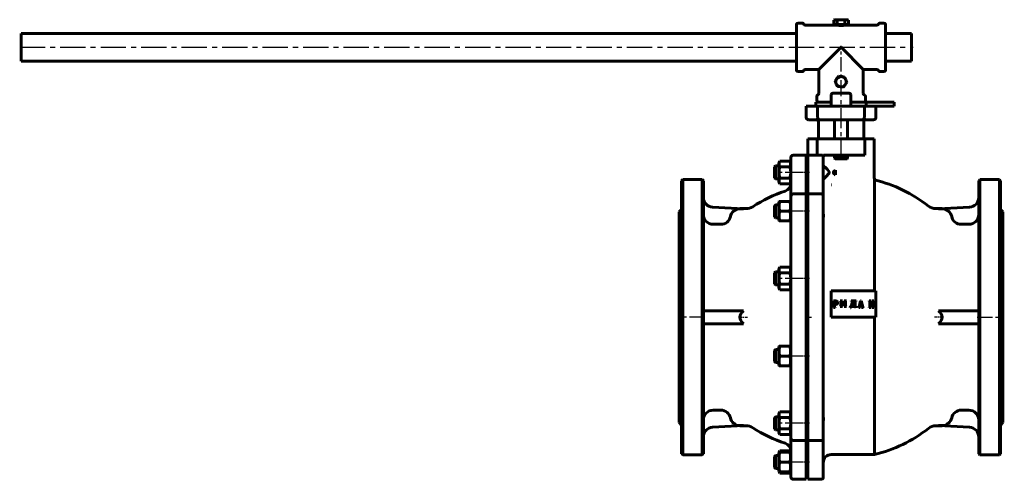
# Model space of a CAD drawing. Units: millimetres. Extents: x 2585 to 9753, y -284 to 284.
# Drawn here: x 4589 to 5805, y -284 to 284 of the extents above; entities that cross this region are included whole.
import ezdxf

# ---------------------------------------------------------------- set-up
doc = ezdxf.new("R2010")
doc.units = ezdxf.units.MM
for name, pattern in [('CENTER_per16_scale0.984252', [50, 31.25, -6.25, 6.25, -6.25]), ('CENTER_per1_scale0.011811', [0.6, 0.375, -0.075, 0.075, -0.075]), ('CENTER_per1_scale0.025360', [1.288303, 0.805189, -0.161038, 0.161038, -0.161038]), ('CENTER_per1_scale0.098425', [5, 3.125, -0.625, 0.625, -0.625]), ('CENTER_per1_scale0.151320', [7.687063, 4.804415, -0.960883, 0.960883, -0.960883]), ('CENTER_per1_scale0.153809', [7.813494, 4.883433, -0.976687, 0.976687, -0.976687]), ('CENTER_per1_scale0.167323', [8.5, 5.3125, -1.0625, 1.0625, -1.0625]), ('CENTER_per1_scale0.590551', [30, 18.75, -3.75, 3.75, -3.75]), ('CENTER_per2_scale0.558975', [28.39595, 17.747469, -3.549494, 3.549494, -3.549494]), ('CENTER_per2_scale0.777559', [39.5, 24.6875, -4.9375, 4.9375, -4.9375])]:
    doc.linetypes.add(name, pattern=pattern)

# ---------------------------------------------------------------- blocks, each defined once
blk = doc.blocks.new('Проекция_2')
at = {"color": 0, "linetype": 'Continuous', "lineweight": 60}
for p, q in [((398.5, 283.6), (397.3, 283.1)), ((397.3, 283.1), (399.6, 283.6)), ((397.3, 277.6), (397.3, 283.1)), ((399.6, 283.6), (398.5, 283.6)), ((399.6, 283.6), (401.8, 283.1)), ((399.6, 283.6), (406.4, 283.6)), ((401.8, 283.1), (406.4, 283.6)), ((401.8, 277.6), (401.8, 283.1)), ((406.4, 283.6), (413.2, 283.6)), ((406.4, 283.6), (410.9, 283.1)), ((410.9, 283.1), (413.2, 283.6)), ((410.9, 277.6), (410.9, 283.1)), ((413.2, 283.6), (414.2, 283.6)), ((413.2, 283.6), (415.5, 283.1)), ((415.5, 283.1), (414.2, 283.6)), ((415.5, 277.6), (415.5, 283.1)), ((351.4, 249.5), (351.4, 277.5)), ((358.4, 279.5), (353.4, 279.5)), ((399.1, 277), (362.1, 277)), ((399.1, 277.6), (397.3, 277.6)), ((398.5, 277.6), (399.1, 277)), ((400, 277.6), (399.1, 277.6)), ((399.1, 277), (413.7, 277)), ((401.8, 277.6), (400, 277.6)), ((405.5, 277.6), (401.8, 277.6)), ((410.9, 277.6), (407.3, 277.6)), ((412.7, 277.6), (410.9, 277.6)), ((413.6, 277.6), (412.7, 277.6)), ((415.5, 277.6), (413.6, 277.6)), ((413.7, 277), (414.3, 277.6)), ((450.7, 277), (413.7, 277)), ((459.4, 279.5), (454.4, 279.5)), ((461.4, 277.5), (461.4, 249.5)), ((-606.4, 249.5), (-606.4, 266.5)), ((351.4, 266.5), (-606.4, 266.5)), ((493.6, 266.5), (461.4, 266.5)), ((493.6, 249.5), (493.6, 266.5)), ((-606.4, 232.5), (-606.4, 249.5)), ((351.4, 221.5), (351.4, 249.5)), ((378.9, 222), (406.4, 249.5)), ((406.4, 249.5), (433.9, 222)), ((461.4, 249.5), (461.4, 221.5)), ((493.6, 232.5), (493.6, 249.5)), ((-606.4, 232.5), (351.4, 232.5)), ((461.4, 232.5), (493.6, 232.5)), ((353.4, 219.5), (358.4, 219.5)), ((362.1, 222), (378.9, 222)), ((378.9, 222), (378.9, 192.7)), ((433.9, 192.7), (433.9, 222)), ((433.9, 222), (450.7, 222)), ((454.4, 219.5), (459.4, 219.5)), ((401.3, 210.9), (399.1, 208)), ((399.1, 208), (400.5, 204.6)), ((403.6, 213.8), (401.3, 210.9)), ((407.2, 213.3), (403.6, 213.8)), ((410.8, 212.8), (407.2, 213.3)), ((412.2, 209.4), (410.8, 212.8)), ((413.7, 206.1), (412.2, 209.4)), ((400.5, 204.6), (401.9, 201.2)), ((401.9, 201.2), (405.5, 200.7)), ((405.5, 200.7), (409.2, 200.2)), ((409.2, 200.2), (411.4, 203.1)), ((411.4, 203.1), (413.7, 206.1)), ((376.4, 189), (376.4, 184)), ((394.4, 191), (394.4, 177)), ((396.4, 193), (416.4, 193)), ((418.4, 177), (418.4, 191)), ((436.4, 184), (436.4, 189)), ((377.5, 177), (363.4, 177)), ((363.4, 177), (363.4, 163)), ((375.4, 182), (394.4, 182)), ((375.4, 182), (375.4, 177)), ((377.5, 177), (389, 177)), ((377.5, 163), (377.5, 177)), ((389, 177), (423.7, 177)), ((418.4, 182), (437.4, 182)), ((423.7, 177), (435.2, 177)), ((435.2, 177), (449.4, 177)), ((435.2, 163), (435.2, 177)), ((445.1, 182), (437.4, 182)), ((437.4, 177), (437.4, 182)), ((445.1, 182), (470, 182)), ((449.4, 177), (470, 177)), ((449.4, 163), (449.4, 177)), ((470, 182), (472, 182)), ((470, 177), (472, 177)), ((472, 177), (472, 182)), ((380, 160), (366.4, 160)), ((391.7, 160), (380, 160)), ((421, 160), (391.7, 160)), ((398.4, 160), (398.4, 136.4)), ((414.4, 136.4), (414.4, 160)), ((432.7, 160), (421, 160)), ((432.7, 160), (446.4, 160)), ((378.4, 158), (378.4, 136.4)), ((434.4, 136.4), (434.4, 158)), ((377.1, 136.4), (365.4, 136.4)), ((365.4, 136.4), (365.4, 116.4)), ((377.1, 136.4), (388.8, 136.4)), ((377.1, 116.4), (377.1, 136.4)), ((388.8, 136.4), (424, 136.4)), ((424, 136.4), (435.6, 136.4)), ((435.6, 136.4), (447.4, 136.4)), ((435.6, 116.4), (435.6, 136.4)), ((447.4, 88.6), (447.4, 136.4)), ((344.4, 97.5), (344.4, 113.4)), ((363.4, 116.4), (347.4, 116.4)), ((363.4, 97.8), (363.4, 116.4)), ((365.4, 97.7), (365.4, 116.4)), ((382.5, 116.4), (365.4, 116.4)), ((382.4, 116.3), (382.5, 116.4)), ((382.5, 116.4), (383.5, 116.4)), ((384.4, 114.3), (384.4, 97.4)), ((384.7, 116.4), (388.8, 116.4)), ((384.7, 116.4), (384.7, 114.4)), ((388.8, 116.4), (424, 116.4)), ((398.4, 116.4), (398.4, 112.6)), ((398.4, 112.6), (399, 112)), ((398.4, 112.6), (402, 112.6)), ((402.3, 112), (399, 112)), ((402, 112.6), (414.4, 112.6)), ((413.8, 112), (402.3, 112)), ((413.8, 112), (414.4, 112.6)), ((414.4, 112.6), (414.4, 116.4)), ((424, 116.4), (435.6, 116.4)), ((325.5, 103.1), (324.4, 102)), ((325.5, 103.1), (324.4, 102)), ((324.4, 102), (324.4, 102)), ((324.4, 98.6), (324.4, 102)), ((324.4, 88.2), (324.4, 98.6)), ((329.6, 103.1), (325.5, 103.1)), ((325.5, 103.1), (325.5, 99.1)), ((329.6, 103.1), (325.5, 103.1)), ((325.5, 99.1), (325.5, 87.1)), ((330.9, 109), (329.6, 106.7)), ((329.8, 107.1), (329.6, 106.7)), ((329.6, 106.7), (329.6, 100.9)), ((329.6, 100.9), (329.6, 83.5)), ((343.1, 109), (330.9, 109)), ((343.1, 102), (330.9, 102)), ((344.4, 106.7), (343.1, 109)), ((344.4, 106.7), (344.1, 107.1)), ((344.4, 81.2), (344.4, 97.5)), ((364.4, 103.1), (363.4, 103.1)), ((364.4, 103.1), (363.4, 103.1)), ((363.4, 97.8), (363.4, 83.9)), ((365.4, 102.9), (364.4, 103.1)), ((365.4, 102.9), (364.4, 103.1)), ((364.4, 103.1), (364.4, 87.1)), ((365.4, 83.6), (365.4, 97.7)), ((384.4, 97.4), (384.4, 81.8)), ((399.4, 97.9), (399.4, 92.3)), ((210.9, 86.4), (209.4, 84.9)), ((210.9, 86.4), (210.9, -83.6)), ((234.9, 86.4), (210.9, 86.4)), ((234.9, -83.6), (234.9, 86.4)), ((236.4, 84.9), (234.9, 86.4)), ((324.4, 88.2), (325.5, 87.1)), ((325.5, 87.1), (329.6, 87.1)), ((343.1, 88.2), (330.9, 88.2)), ((363.4, 87.1), (364.4, 87.1)), ((364.4, 87.1), (365.4, 87.3)), ((447.8, 85.9), (447.8, 84.1)), ((577.9, 86.4), (576.4, 84.9)), ((577.9, 86.4), (577.9, -253.6)), ((601.9, 86.4), (577.9, 86.4)), ((601.9, -253.6), (601.9, 86.4)), ((603.4, 84.9), (601.9, 86.4)), ((209.4, -252.1), (209.4, 84.9)), ((236.4, 84.9), (236.4, -83.6)), ((329.6, 83.5), (330.9, 81.2)), ((343.1, 81.2), (330.9, 81.2)), ((343.1, 81.2), (344.4, 83.5)), ((344.4, 66.2), (344.4, 81.2)), ((363.4, 68.7), (363.4, 83.9)), ((365.4, 81.7), (363.4, 81.7)), ((365.4, 83.6), (365.4, 68.6)), ((384.4, 81.8), (384.4, 66.9)), ((394.8, 79.7), (394.4, 79.7)), ((447.8, 84.1), (447.8, -51.1)), ((576.4, -252.1), (576.4, 84.9)), ((603.4, 84.9), (603.4, -83.6)), ((344.4, 66.2), (344.4, 65.5)), ((344.4, 65.5), (344.4, 40.2)), ((363.4, 68.5), (347.4, 68.5)), ((363.4, 68.7), (363.4, 68.5)), ((363.4, 39), (363.4, 68.5)), ((365.4, 68.5), (365.4, 38.9)), ((382.4, 68.5), (365.4, 68.5)), ((384.4, 66.9), (384.4, 66.5)), ((384.4, 39.7), (384.4, 66.5)), ((209.4, 49.4), (206.4, 46.4)), ((286, 50.2), (247.7, 52.2)), ((289.2, 50.4), (281.5, 50.4)), ((281.5, 50.2), (286, 50.2)), ((325.5, 55.2), (324.4, 54.1)), ((324.4, 47.2), (324.4, 54.1)), ((325.5, 55.2), (325.5, 47.2)), ((329.6, 55.2), (325.5, 55.2)), ((329.8, 59.2), (329.6, 58.8)), ((329.6, 58.8), (329.6, 47.2)), ((330.9, 59.2), (329.8, 59.2)), ((343.1, 59.2), (330.9, 59.2)), ((344.1, 59.2), (343.1, 59.2)), ((344.4, 58.8), (344.2, 59.2)), ((364.4, 55.2), (363.4, 55.2)), ((365.4, 55), (364.4, 55.2)), ((364.4, 55.2), (364.4, 39.2)), ((531.3, 50.4), (523.5, 50.4)), ((526.7, 50.2), (565, 52.2)), ((531.3, 50.2), (526.7, 50.2)), ((606.4, 46.4), (603.4, 49.4)), ((206.4, -213.6), (206.4, 46.4)), ((324.4, 40.3), (324.4, 47.2)), ((324.4, 40.3), (325.5, 39.2)), ((325.5, 47.2), (325.5, 39.2)), ((325.5, 39.2), (329.6, 39.2)), ((329.6, 47.2), (329.6, 35.6)), ((343.1, 47.2), (330.9, 47.2)), ((344.4, 20.2), (344.4, 40.2)), ((363.4, 39.2), (364.4, 39.2)), ((363.4, 39), (363.4, 21.9)), ((364.4, 39.2), (365.4, 39.4)), ((365.4, 21.6), (365.4, 38.9)), ((384.4, 39.7), (384.4, 20.5)), ((606.4, 46.4), (606.4, -83.6)), ((248.4, 31.1), (258, 31.1)), ((329.6, 35.6), (329.8, 35.2)), ((329.8, 35.2), (330.9, 35.2)), ((343.1, 35.2), (330.9, 35.2)), ((343.1, 35.2), (344.1, 35.2)), ((344.2, 35.2), (344.4, 35.6)), ((564.4, 31.1), (554.7, 31.1)), ((344.4, -5.7), (344.4, 20.2)), ((363.4, -4.4), (363.4, 21.9)), ((365.4, 21.6), (365.4, -4.4)), ((384.4, 20.5), (384.4, -5.3)), ((344.4, -17.6), (344.4, -5.7)), ((363.4, -4.4), (363.4, -14.6)), ((365.4, -14.6), (365.4, -4.4)), ((384.4, -5.3), (384.4, -16.5)), ((330.9, -21.9), (329.6, -24.1)), ((329.6, -24.1), (329.6, -41.5)), ((343.1, -21.9), (330.9, -21.9)), ((344.4, -24.1), (343.1, -21.9)), ((344.4, -50.3), (344.4, -17.6)), ((363.4, -14.6), (363.4, -52.6)), ((365.4, -52.7), (365.4, -14.6)), ((384.4, -16.5), (384.4, -51.1)), ((325.5, -27.7), (324.4, -28.8)), ((324.4, -39.2), (324.4, -28.8)), ((329.6, -27.7), (325.5, -27.7)), ((325.5, -27.7), (325.5, -39.7)), ((343.1, -28.8), (330.9, -28.8)), ((364.4, -27.7), (363.4, -27.7)), ((364.4, -27.7), (364.4, -43.7)), ((365.4, -27.9), (364.4, -27.7)), ((324.4, -42.6), (324.4, -39.2)), ((324.4, -42.6), (325.5, -43.7)), ((325.5, -39.7), (325.5, -43.7)), ((325.5, -43.7), (329.6, -43.7)), ((329.6, -41.5), (329.6, -47.3)), ((329.6, -47.3), (330.9, -49.6)), ((343.1, -42.6), (330.9, -42.6)), ((343.1, -49.6), (344.4, -47.3)), ((363.4, -43.7), (364.4, -43.7)), ((364.4, -43.7), (365.4, -43.5)), ((343.1, -49.6), (330.9, -49.6)), ((344.4, -68.7), (344.4, -50.3)), ((363.4, -52.6), (363.4, -68.4)), ((365.4, -68.6), (365.4, -52.7)), ((384.4, -51.1), (384.4, -68.7)), ((394.4, -51.1), (449.4, -51.1)), ((394.4, -83.6), (394.4, -51.1)), ((449.4, -51.1), (449.4, -83.6)), ((344.4, -98.5), (344.4, -68.7)), ((363.4, -98.8), (363.4, -68.4)), ((365.4, -68.6), (365.4, -98.6)), ((384.4, -68.7), (384.4, -98.4)), ((397, -63.8), (397, -63.5)), ((397, -63.5), (399.8, -63.5)), ((397.3, -63.8), (397, -63.8)), ((397, -71.2), (397.3, -71.2)), ((397, -71.5), (397, -71.2)), ((399.2, -71.5), (397, -71.5)), ((397.7, -70.8), (397.7, -64.2)), ((398.5, -64.2), (398.5, -67.4)), ((398.5, -67.4), (399.6, -67.4)), ((398.5, -67.8), (398.5, -70.8)), ((399.9, -67.8), (398.5, -67.8)), ((399.6, -63.8), (398.9, -63.8)), ((398.9, -71.2), (399.2, -71.2)), ((399.2, -71.2), (399.2, -71.5)), ((405.2, -63.3), (408.1, -63.3)), ((405.2, -63.5), (405.2, -63.3)), ((405.2, -70.4), (405.2, -70.2)), ((408.1, -70.4), (405.2, -70.4)), ((406.2, -69.7), (406.2, -64)), ((407.1, -69.1), (411.2, -63.9)), ((407.1, -64), (407.1, -69.1)), ((411.2, -64.4), (407.1, -69.5)), ((407.1, -69.5), (407.1, -69.8)), ((408.1, -63.3), (408.1, -63.5)), ((408.1, -70.2), (408.1, -70.4)), ((410.1, -63.3), (413, -63.3)), ((410.1, -63.5), (410.1, -63.3)), ((410.1, -70.4), (410.1, -70.2)), ((413, -70.4), (410.1, -70.4)), ((411.2, -63.9), (411.2, -63.7)), ((411.2, -69.6), (411.2, -64.4)), ((412, -63.9), (412, -69.6)), ((413, -63.3), (413, -63.5)), ((413, -70.2), (413, -70.4)), ((417.8, -71.9), (417.9, -70)), ((418, -71.9), (417.8, -71.9)), ((417.9, -70), (418.9, -70)), ((418.8, -63.3), (425, -63.3)), ((418.8, -63.6), (418.8, -63.3)), ((419.6, -63.6), (418.8, -63.6)), ((424, -70.4), (418.9, -70.4)), ((420.2, -67.5), (419.4, -70)), ((419.4, -70), (422.7, -70)), ((420.5, -64), (420.2, -67.5)), ((422.8, -63.6), (421, -63.6)), ((423.2, -69.4), (423.2, -64)), ((424, -64.1), (424, -69.6)), ((424.6, -70), (425.1, -70)), ((425, -63.3), (425, -63.7)), ((425.2, -71.9), (425, -71.9)), ((425.1, -70), (425.2, -71.9)), ((428.2, -71.2), (428.3, -71.2)), ((428.2, -71.5), (428.2, -71.2)), ((429.9, -71.5), (428.2, -71.5)), ((428.8, -70.7), (430.6, -63.5)), ((429.8, -68.5), (429.3, -70.2)), ((429.3, -70.2), (429.3, -70.6)), ((431.8, -68.5), (429.8, -68.5)), ((429.8, -71.2), (429.9, -71.2)), ((430.8, -64.3), (429.9, -68.2)), ((429.9, -68.2), (431.8, -68.2)), ((429.9, -71.2), (429.9, -71.5)), ((430.6, -63.5), (431.3, -63.4)), ((430.9, -64.3), (430.8, -64.3)), ((431.8, -68.2), (430.9, -64.3)), ((431.3, -63.4), (433.1, -70.6)), ((432.3, -70.5), (431.8, -68.5)), ((431.8, -71.2), (432, -71.2)), ((431.8, -71.5), (431.8, -71.2)), ((433.8, -71.5), (431.8, -71.5)), ((432.3, -70.8), (432.3, -70.5)), ((433.6, -71.2), (433.8, -71.2)), ((433.8, -71.2), (433.8, -71.5)), ((441.3, -63.5), (443.4, -63.5)), ((441.3, -63.8), (441.3, -63.5)), ((441.5, -63.8), (441.3, -63.8)), ((441.3, -71.2), (441.6, -71.2)), ((441.3, -71.5), (441.3, -71.2)), ((443.4, -71.5), (441.3, -71.5)), ((442, -70.8), (442, -64.2)), ((442.7, -64.2), (442.7, -67.1)), ((442.7, -67.1), (445.4, -67.1)), ((442.7, -67.4), (442.7, -70.8)), ((445.4, -67.4), (442.7, -67.4)), ((443.4, -63.8), (443.2, -63.8)), ((443.2, -71.2), (443.4, -71.2)), ((443.4, -63.5), (443.4, -63.8)), ((443.4, -71.2), (443.4, -71.5)), ((444.7, -63.5), (446.8, -63.5)), ((444.7, -63.8), (444.7, -63.5)), ((444.9, -63.8), (444.7, -63.8)), ((444.7, -71.2), (445, -71.2)), ((444.7, -71.5), (444.7, -71.2)), ((446.8, -71.5), (444.7, -71.5)), ((445.4, -67.1), (445.4, -64.2)), ((445.4, -70.8), (445.4, -67.4)), ((446.1, -64.2), (446.1, -70.8)), ((446.8, -63.8), (446.6, -63.8)), ((446.6, -71.2), (446.8, -71.2)), ((446.8, -63.5), (446.8, -63.8)), ((446.8, -71.2), (446.8, -71.5)), ((210.9, -83.6), (210.9, -253.6)), ((234.9, -253.6), (234.9, -83.6)), ((247.7, -75.6), (236.4, -75.6)), ((236.4, -83.6), (236.4, -252.1)), ((286, -75.6), (247.7, -75.6)), ((449.4, -83.6), (394.4, -83.6)), ((447.8, -83.6), (447.8, -253.1)), ((526.7, -75.6), (565, -75.6)), ((565, -75.6), (576.4, -75.6)), ((603.4, -83.6), (603.4, -252.1)), ((606.4, -83.6), (606.4, -213.6)), ((247.7, -91.6), (236.4, -91.6)), ((286, -91.6), (247.7, -91.6)), ((526.7, -91.6), (565, -91.6)), ((565, -91.6), (576.4, -91.6)), ((344.4, -116.9), (344.4, -98.5)), ((363.4, -98.8), (363.4, -114.5)), ((365.4, -114.4), (365.4, -98.6)), ((384.4, -98.4), (384.4, -116)), ((329.8, -119.5), (329.6, -119.8)), ((329.6, -119.8), (329.6, -141.5)), ((330.9, -119.5), (329.8, -119.5)), ((343.1, -119.5), (330.9, -119.5)), ((344.1, -119.5), (343.1, -119.5)), ((344.4, -119.8), (344.1, -119.5)), ((344.4, -149.6), (344.4, -116.9)), ((363.4, -114.5), (363.4, -152.6)), ((365.4, -152.6), (365.4, -114.4)), ((384.4, -116), (384.4, -150.6)), ((325.5, -123.5), (324.4, -124.6)), ((324.4, -137.5), (324.4, -124.6)), ((329.6, -123.5), (325.5, -123.5)), ((325.5, -123.5), (325.5, -138.4)), ((343.1, -131.5), (330.9, -131.5)), ((364.4, -123.5), (363.4, -123.5)), ((365.4, -123.7), (364.4, -123.5)), ((364.4, -123.5), (364.4, -139.5)), ((324.4, -138.4), (324.4, -137.5)), ((324.4, -138.4), (325.5, -139.5)), ((325.5, -138.4), (325.5, -139.5)), ((325.5, -139.5), (329.6, -139.5)), ((329.6, -141.5), (329.6, -143.1)), ((329.6, -143.1), (329.8, -143.5)), ((329.8, -143.5), (330.9, -143.5)), ((343.1, -143.5), (330.9, -143.5)), ((343.1, -143.5), (344.1, -143.5)), ((344.1, -143.5), (344.4, -143.1)), ((363.4, -139.5), (364.4, -139.5)), ((364.4, -139.5), (365.4, -139.3)), ((344.4, -161.5), (344.4, -149.6)), ((363.4, -152.6), (363.4, -162.8)), ((365.4, -162.8), (365.4, -152.6)), ((384.4, -150.6), (384.4, -161.9)), ((344.4, -187.3), (344.4, -161.5)), ((363.4, -189.1), (363.4, -162.8)), ((365.4, -162.8), (365.4, -188.8)), ((384.4, -161.9), (384.4, -187.6)), ((344.4, -207.4), (344.4, -187.3)), ((363.4, -189.1), (363.4, -206.2)), ((365.4, -206.1), (365.4, -188.8)), ((384.4, -187.6), (384.4, -206.8)), ((248.4, -198.3), (258, -198.3)), ((325.5, -206.4), (324.4, -207.5)), ((325.5, -206.4), (325.5, -222.4)), ((329.6, -206.4), (325.5, -206.4)), ((330.9, -200.5), (329.6, -202.8)), ((329.6, -202.8), (329.6, -226)), ((343.1, -200.5), (330.9, -200.5)), ((344.4, -202.8), (343.1, -200.5)), ((363.4, -235.7), (363.4, -206.2)), ((364.4, -206.4), (363.4, -206.4)), ((365.4, -206.6), (364.4, -206.4)), ((364.4, -206.4), (364.4, -222.4)), ((365.4, -206.1), (365.4, -235.7)), ((564.4, -198.3), (554.7, -198.3)), ((206.4, -213.6), (209.4, -216.6)), ((286, -217.3), (247.7, -219.4)), ((281.5, -217.3), (286, -217.3)), ((281.5, -217.6), (289.2, -217.6)), ((324.4, -221.3), (324.4, -207.5)), ((343.1, -207.5), (330.9, -207.5)), ((344.4, -207.4), (344.4, -232.7)), ((384.4, -233.7), (384.4, -206.8)), ((523.5, -217.6), (531.3, -217.6)), ((526.7, -217.4), (565, -219.4)), ((531.3, -217.4), (526.7, -217.4)), ((603.4, -216.6), (606.4, -213.6)), ((324.4, -221.3), (325.5, -222.4)), ((325.5, -222.4), (329.6, -222.4)), ((329.6, -226), (330.9, -228.3)), ((343.1, -221.3), (330.9, -221.3)), ((343.1, -228.3), (330.9, -228.3)), ((343.1, -228.3), (344.4, -226)), ((363.4, -222.4), (364.4, -222.4)), ((364.4, -222.4), (365.4, -222.2)), ((344.4, -233.4), (344.4, -232.7)), ((344.4, -248.4), (344.4, -233.4)), ((347.4, -235.7), (363.4, -235.7)), ((363.4, -235.9), (363.4, -235.7)), ((363.4, -251.1), (363.4, -235.9)), ((365.4, -235.7), (382.4, -235.7)), ((365.4, -235.8), (365.4, -250.8)), ((384.4, -234.1), (384.4, -233.7)), ((384.4, -234.1), (384.4, -249)), ((209.4, -252.1), (210.9, -253.6)), ((210.9, -253.6), (234.9, -253.6)), ((234.9, -253.6), (236.4, -252.1)), ((325.5, -254.3), (324.4, -255.4)), ((325.5, -254.3), (324.4, -255.4)), ((324.4, -269.2), (324.4, -255.4)), ((324.4, -255.4), (324.4, -255.4)), ((329.6, -254.3), (325.5, -254.3)), ((325.5, -254.3), (325.5, -270.3)), ((329.6, -254.3), (325.5, -254.3)), ((330.9, -248.4), (329.6, -250.7)), ((329.8, -250.3), (329.6, -250.7)), ((329.6, -250.7), (329.6, -273.9)), ((330.9, -250.3), (329.8, -250.3)), ((343.1, -248.4), (330.9, -248.4)), ((343.1, -250.3), (330.9, -250.3)), ((344.4, -250.7), (343.1, -248.4)), ((344.1, -250.3), (343.1, -250.3)), ((344.4, -250.7), (344.1, -250.3)), ((344.4, -264.6), (344.4, -248.4)), ((363.4, -248.8), (365.4, -248.8)), ((363.4, -251.1), (363.4, -265)), ((364.4, -254.3), (363.4, -254.3)), ((364.4, -254.3), (363.4, -254.3)), ((364.4, -254.3), (364.4, -255.4)), ((365.4, -254.5), (364.4, -254.3)), ((365.4, -254.5), (364.4, -254.3)), ((364.4, -255.4), (364.4, -270.3)), ((365.4, -264.9), (365.4, -250.8)), ((384.4, -249), (384.4, -264.6)), ((394.4, -253.1), (447.8, -253.1)), ((576.4, -252.1), (577.9, -253.6)), ((577.9, -253.6), (601.9, -253.6)), ((601.9, -253.6), (603.4, -252.1)), ((343.1, -262.3), (330.9, -262.3)), ((344.4, -280.6), (344.4, -264.6)), ((363.4, -265), (363.4, -283.6)), ((365.4, -283.6), (365.4, -264.9)), ((384.4, -264.6), (384.4, -281.6)), ((324.4, -269.2), (325.5, -270.3)), ((325.5, -270.3), (329.6, -270.3)), ((329.6, -273.9), (329.8, -274.3)), ((329.8, -274.3), (330.9, -274.3)), ((329.8, -274.3), (330.9, -276.1)), ((343.1, -274.3), (330.9, -274.3)), ((343.1, -276.1), (330.9, -276.1)), ((343.1, -274.3), (344.1, -274.3)), ((343.1, -276.1), (344.1, -274.4)), ((344.1, -274.3), (344.4, -273.9)), ((363.4, -270.3), (364.4, -270.3)), ((364.4, -270.3), (365.4, -270.1)), ((347.4, -283.6), (363.4, -283.6)), ((382.4, -283.6), (365.4, -283.6))]:
    blk.add_line(p, q, dxfattribs=at)
at = {"color": 0, "linetype": 'CENTER_per1_scale0.011811', "lineweight": 25}
blk.add_line((406.4, 279.3), (406.4, 275.3), dxfattribs=at)
at = {"color": 0, "linetype": 'CENTER_per16_scale0.984252', "lineweight": 25}
blk.add_line((-608, 249.5), (495.3, 249.5), dxfattribs=at)
at = {"color": 0, "linetype": 'CENTER_per2_scale0.558975', "lineweight": 25}
blk.add_line((406.4, 191.1), (406.4, 251.2), dxfattribs=at)
at = {"color": 0, "linetype": 'CENTER_per2_scale0.777559', "lineweight": 25}
blk.add_line((406.4, 110.3), (406.4, 192.7), dxfattribs=at)
at = {"color": 0, "linetype": 'CENTER_per1_scale0.590551', "lineweight": 25}
for p, q in [((356, 95.1), (322.7, 95.1)), ((356, 47.2), (322.7, 47.2)), ((356, -35.7), (322.7, -35.7)), ((238, -83.6), (204.7, -83.6)), ((574.7, -83.6), (608, -83.6)), ((356, -131.5), (322.7, -131.5)), ((356, -214.4), (322.7, -214.4)), ((356, -262.3), (322.7, -262.3))]:
    blk.add_line(p, q, dxfattribs=at)
at = {"color": 0, "linetype": 'CENTER_per1_scale0.167323', "lineweight": 25}
for p, q in [((367.5, 95.1), (355.7, 95.1)), ((367.5, 47.2), (355.7, 47.2)), ((367.5, -35.7), (355.7, -35.7)), ((367.5, -131.5), (355.7, -131.5)), ((367.5, -214.4), (355.7, -214.4)), ((367.5, -262.3), (355.7, -262.3))]:
    blk.add_line(p, q, dxfattribs=at)
at = {"color": 0, "linetype": 'CENTER_per1_scale0.151320', "lineweight": 25}
blk.add_line((279.8, -83.6), (290.8, -83.6), dxfattribs=at)
at = {"color": 0, "linetype": 'CENTER_per1_scale0.098425', "lineweight": 25}
blk.add_line((361.7, -83.6), (370, -83.6), dxfattribs=at)
at = {"color": 0, "linetype": 'CENTER_per1_scale0.153809', "lineweight": 25}
blk.add_line((532.9, -83.6), (521.8, -83.6), dxfattribs=at)
at = {"color": 0, "linetype": 'CENTER_per1_scale0.025360', "lineweight": 25}
for p, q in [((332.5, -262.3), (327.9, -262.3)), ((341.4, -262.3), (346, -262.3))]:
    blk.add_line(p, q, dxfattribs=at)
at = {"color": 0, "lineweight": 60, "flags": 128}
for points in [[(377.5, 163), (377.7, 162), (378.1, 161.2), (378.7, 160.5), (379.4, 160.1), (380, 160), (380, 160)], [(432.7, 160), (432.7, 160), (433.3, 160.1), (434.1, 160.5), (434.7, 161.2), (435.1, 162), (435.2, 163)], [(383.5, 116.4), (384, 116.2), (384.4, 115.7), (384.6, 115.2), (384.6, 114.8), (384.7, 114.4)], [(330.9, 102), (330, 103.8), (329.8, 105.7), (330.1, 107.4), (330.9, 109)], [(343.1, 109), (343.9, 107.1), (344.1, 105.3), (343.8, 103.6), (343.1, 102)], [(384.6, 103), (384.6, 103.1), (385.3, 102.7), (386.8, 101.5), (389.2, 99.2), (391.1, 97), (391.7, 96), (391.9, 95.3), (391.9, 95.1), (391.7, 94.3), (391.1, 93.2), (388.6, 90.4), (387.3, 89.2), (386, 88.1)], [(399.4, 97.9), (397.7, 96.8), (397.2, 96.2), (396.9, 95.5), (396.9, 94.8), (397.1, 94.2), (397.6, 93.5), (398.8, 92.5), (399.4, 92.3)], [(330.9, 81.2), (330, 83.1), (329.8, 85), (330.1, 86.6), (330.9, 88.2)], [(343.1, 88.2), (343.9, 86.4), (344.1, 84.5), (343.8, 82.9), (343.1, 81.2)], [(386, 88.1), (385.6, 87.7), (385.2, 87.4), (384.9, 87.2), (384.7, 87.1), (384.6, 87.1), (384.6, 87.1)], [(384.4, 47.2), (384.5, 44.6), (384.7, 42.3), (384.6, 40.5), (384.5, 39.5), (384.4, 39.2)], [(330.9, -28.8), (330, -27), (329.8, -25.1), (330.1, -23.5), (330.9, -21.9)], [(343.1, -21.9), (343.9, -23.7), (344.1, -25.6), (343.8, -27.2), (343.1, -28.8)], [(330.9, -49.6), (330, -47.8), (329.8, -45.9), (330.1, -44.2), (330.9, -42.6)], [(343.1, -42.6), (343.9, -44.5), (344.1, -46.3), (343.8, -48), (343.1, -49.6)], [(397.7, -64.2), (397.7, -64), (397.7, -63.9), (397.6, -63.9), (397.5, -63.8), (397.4, -63.8), (397.3, -63.8)], [(397.3, -71.2), (397.4, -71.1), (397.5, -71.1), (397.6, -71.1), (397.7, -71), (397.7, -70.9), (397.7, -70.8)], [(398.9, -63.8), (398.7, -63.8), (398.6, -63.9), (398.5, -64), (398.5, -64), (398.5, -64.2)], [(398.5, -70.8), (398.5, -70.9), (398.5, -71), (398.6, -71.1), (398.7, -71.1), (398.9, -71.2)], [(401.4, -65.6), (401.3, -64.9), (401.2, -64.5), (401, -64.2), (400.6, -64), (400.3, -63.9), (399.6, -63.8)], [(399.6, -67.4), (400.4, -67.3), (400.7, -67.2), (401, -66.9), (401.2, -66.7), (401.3, -66.3), (401.4, -65.6)], [(399.8, -63.5), (400.7, -63.6), (401.1, -63.7), (401.5, -64), (401.8, -64.3), (402, -64.7), (402.2, -65.1), (402.2, -65.5)], [(402.2, -65.5), (402.1, -66.4), (401.9, -66.8), (401.6, -67.2), (400.8, -67.6), (399.9, -67.8)], [(406.2, -64), (406.2, -63.8), (406.1, -63.7), (405.9, -63.6), (405.8, -63.6), (405.2, -63.5)], [(405.2, -70.2), (405.8, -70.1), (406.1, -70), (406.2, -69.9), (406.2, -69.7)], [(408.1, -63.5), (407.5, -63.6), (407.4, -63.6), (407.2, -63.7), (407.1, -63.8), (407.1, -64)], [(407.1, -69.8), (407.1, -69.9), (407.3, -70), (407.5, -70.1), (408.1, -70.2)], [(411.2, -63.7), (411.1, -63.6), (410.9, -63.6), (410.7, -63.5), (410.1, -63.5)], [(410.1, -70.2), (410.8, -70.1), (410.9, -70), (411, -69.9), (411.1, -69.8), (411.2, -69.6)], [(413, -63.5), (412.4, -63.5), (412.1, -63.6), (412, -63.7), (412, -63.8), (412, -63.9)], [(412, -69.6), (412, -69.8), (412.1, -69.9), (412.2, -70), (412.4, -70.1), (413, -70.2)], [(418.9, -70.4), (418.7, -70.5), (418.6, -70.6), (418.3, -71), (418, -71.9)], [(420, -64.1), (420, -63.9), (420, -63.8), (420, -63.8), (419.9, -63.7), (419.8, -63.7), (419.6, -63.6)], [(421, -63.6), (420.8, -63.7), (420.6, -63.7), (420.6, -63.8), (420.5, -63.8), (420.5, -63.9), (420.5, -64)], [(422.7, -70), (423, -70), (423.1, -70), (423.2, -69.9), (423.2, -69.8), (423.2, -69.7), (423.2, -69.4)], [(423.2, -64), (423.2, -63.9), (423.2, -63.8), (423.2, -63.8), (423.1, -63.7), (422.9, -63.7), (422.8, -63.6)], [(425, -63.7), (424.4, -63.7), (424.3, -63.7), (424.1, -63.8), (424.1, -63.9), (424, -63.9), (424, -64.1)], [(424, -69.6), (424.1, -69.8), (424.1, -69.9), (424.2, -69.9), (424.6, -70)], [(425, -71.9), (424.7, -71), (424.4, -70.6), (424.2, -70.5), (424, -70.4)], [(428.3, -71.2), (428.5, -71.1), (428.6, -71.1), (428.7, -71), (428.8, -70.8), (428.8, -70.7)], [(429.3, -70.6), (429.3, -70.8), (429.4, -71), (429.4, -71), (429.5, -71.1), (429.6, -71.1), (429.8, -71.2)], [(432, -71.2), (432.1, -71.1), (432.2, -71.1), (432.3, -71.1), (432.3, -71.1), (432.3, -71), (432.3, -71), (432.3, -70.8)], [(433.1, -70.6), (433.2, -70.8), (433.3, -71), (433.4, -71.1), (433.4, -71.1), (433.6, -71.2)], [(442, -64.2), (442, -64), (441.9, -63.9), (441.9, -63.9), (441.8, -63.8), (441.7, -63.8), (441.5, -63.8)], [(441.6, -71.2), (441.7, -71.1), (441.8, -71.1), (441.9, -71.1), (441.9, -71), (442, -70.9), (442, -70.8)], [(443.2, -63.8), (443, -63.8), (442.9, -63.9), (442.8, -63.9), (442.8, -64), (442.7, -64.2)], [(442.7, -70.8), (442.8, -70.9), (442.8, -71), (442.9, -71.1), (443, -71.1), (443.2, -71.2)], [(445.4, -64.2), (445.3, -64), (445.3, -63.9), (445.2, -63.9), (445.2, -63.8), (445.1, -63.8), (444.9, -63.8)], [(445, -71.2), (445.1, -71.1), (445.2, -71.1), (445.3, -71.1), (445.3, -71), (445.4, -70.9), (445.4, -70.8)], [(446.6, -63.8), (446.4, -63.8), (446.3, -63.9), (446.2, -63.9), (446.2, -64), (446.1, -64.2)], [(446.1, -70.8), (446.2, -70.9), (446.2, -71), (446.3, -71.1), (446.4, -71.1), (446.6, -71.2)], [(281.5, -83.6), (281.8, -81.6), (282.6, -79.6), (284, -77.6), (286, -75.6)], [(286, -91.6), (284, -89.6), (282.6, -87.6), (281.8, -85.6), (281.5, -83.6)], [(526.7, -75.6), (528.7, -77.6), (530.1, -79.6), (531, -81.6), (531.3, -83.6)], [(531.3, -83.6), (531, -85.6), (530.1, -87.6), (528.7, -89.6), (526.7, -91.6)], [(330.9, -207.5), (330, -205.7), (329.8, -203.8), (330.1, -202.2), (330.9, -200.5)], [(343.1, -200.5), (343.9, -202.4), (344.1, -204.3), (343.8, -205.9), (343.1, -207.5)], [(384.4, -206.4), (384.5, -206.8), (384.7, -208.1), (384.6, -210), (384.5, -212.4), (384.4, -214.4)], [(330.9, -228.3), (330, -226.4), (329.8, -224.6), (330.1, -222.9), (330.9, -221.3)], [(343.1, -221.3), (343.9, -223.1), (344.1, -225), (343.8, -226.7), (343.1, -228.3)], [(330.1, -250.3), (330.1, -250), (330.9, -248.4)], [(343.1, -248.4), (343.9, -250.2), (343.9, -250.3)], [(330.9, -276.1), (330, -274.3)], [(343.9, -274.3), (343.8, -274.5), (343.1, -276.1)]]:
    blk.add_lwpolyline(points, dxfattribs=at)
at = {"color": 0, "linetype": 'Continuous', "lineweight": 60}
for centre, radius, start, end in [((353.4, 277.5), 2, 90, 180), ((358.4, 277.5), 2, 22.0243, 90), ((362.1, 279), 2, 202.0243, 270), ((406.4, 304), 27.5, 259.6483, 270.0014), ((406.4, 285.5), 7.91, 263.5564, 276.4436), ((406.4, 304), 27.5, 269.9971, 280.4188), ((450.7, 279), 2, 270, 337.9757), ((454.4, 277.5), 2, 90, 157.9757), ((459.4, 277.5), 2, 0, 90), ((353.4, 221.5), 2, 180, 270), ((358.4, 221.5), 2, 270, 337.9757), ((362.1, 220), 2, 90, 157.9757), ((450.7, 220), 2, 22.0243, 90), ((454.4, 221.5), 2, 202.0243, 270), ((459.4, 221.5), 2, 270, 0), ((406.4, 207), 6.37, 142.5227, 202.5227), ((406.4, 207), 6.36, 82.5227, 142.5227), ((406.4, 207), 6.36, 22.5227, 82.5227), ((406.4, 207), 6.36, 322.5227, 22.5227), ((406.4, 207), 6.36, 202.5227, 262.5227), ((406.4, 207), 6.37, 262.5227, 322.5227), ((378.4, 189), 2, 112.0243, 180), ((378.4, 184), 2, 180, 270), ((376.9, 192.7), 2, 292.0243, 0), ((396.4, 191), 2, 90, 180), ((416.4, 191), 2, 0, 90), ((435.9, 192.7), 2, 180, 247.9757), ((434.4, 184), 2, 270, 0), ((434.4, 189), 2, 0, 67.9757), ((366.4, 163), 3, 180, 270), ((376.4, 158), 2, 0, 90), ((436.4, 158), 2, 90, 180), ((446.4, 163), 3, 270, 0), ((347.4, 113.4), 3, 90, 180), ((353, 95.1), 23.2, 162.5962, 197.4038), ((321, 95.1), 23.2, 342.5962, 17.4038), ((455.4, 88.6), 8, 180, 199.7985), ((406.4, -83.6), 174.5, 51.8392, 76.2509), ((334.4, 81.5), 10, 288.2112, 0), ((248.4, 64.2), 12, 180, 267), ((392.2, -94.2), 175, 108.2112, 122.8376), ((347.4, 65.5), 3, 90, 180), ((382.4, 66.5), 2, 0, 90), ((564.4, 64.2), 12, 273, 0), ((281.5, 38.2), 12, 90.0371, 168.0459), ((289.2, 65.4), 15, 270, 302.8376), ((347.3, 53.2), 17.5, 159.9704, 200.0296), ((326.6, 53.2), 17.5, 339.9704, 20.0296), ((523.5, 65.4), 15, 231.8392, 270), ((531.3, 38.2), 12, 11.9541, 89.9629), ((248.4, 43.1), 12, 179.94, 269.9342), ((258, 43.1), 12, 270.0497, 348.0512), ((347.3, 41.2), 17.5, 159.9704, 200.0296), ((326.6, 41.2), 17.5, 339.9704, 20.0296), ((554.8, 43.1), 12, 191.9488, 269.9503), ((564.4, 43.1), 12, 270.0658, 0.06), ((353, -35.7), 23.2, 162.5962, 197.4038), ((321, -35.7), 23.2, 342.5962, 17.4038), ((405.2, -64.3), 14.8, 337.2179, 0.6792), ((347.3, -125.5), 17.5, 159.9704, 200.0296), ((326.6, -125.5), 17.5, 339.9704, 20.0296), ((347.3, -137.5), 17.5, 159.9704, 200.0296), ((326.6, -137.5), 17.5, 339.9704, 20.0296), ((248.4, -210.3), 12, 90.0658, 180.06), ((258, -210.3), 12, 11.9488, 89.9503), ((554.8, -210.3), 12, 90.0497, 168.0512), ((564.4, -210.3), 12, 359.94, 89.9342), ((281.5, -205.3), 12, 191.9541, 269.9629), ((289.2, -232.6), 15, 57.1624, 90), ((353, -214.4), 23.2, 162.5962, 197.4038), ((321, -214.4), 23.2, 342.5962, 17.4038), ((523.5, -232.6), 15, 90, 128.1608), ((531.3, -205.3), 12, 270.0371, 348.0459), ((248.4, -231.3), 12, 93, 180), ((392.2, -72.9), 175, 237.1624, 251.7888), ((406.4, -83.6), 174.5, 283.7489, 308.1608), ((564.4, -231.3), 12, 0, 87), ((334.4, -248.7), 10, 0, 71.7888), ((347.4, -232.7), 3, 180, 270), ((382.4, -233.7), 2, 270, 0), ((347.3, -256.3), 17.5, 159.9704, 200.0296), ((326.6, -256.3), 17.5, 339.9704, 20.0296), ((394.4, -263.1), 10, 90, 180), ((347.3, -268.3), 17.5, 159.9704, 200.0296), ((326.6, -268.3), 17.5, 339.9704, 20.0296), ((347.4, -280.6), 3, 180, 270), ((382.4, -281.6), 2, 270, 0)]:
    blk.add_arc(centre, radius, start, end, dxfattribs=at)

msp = doc.modelspace()

# ---------------------------------------------------------------- block references
msp.add_blockref('Проекция_2', (5197.128, 0))

doc.saveas('drawing.dxf')
